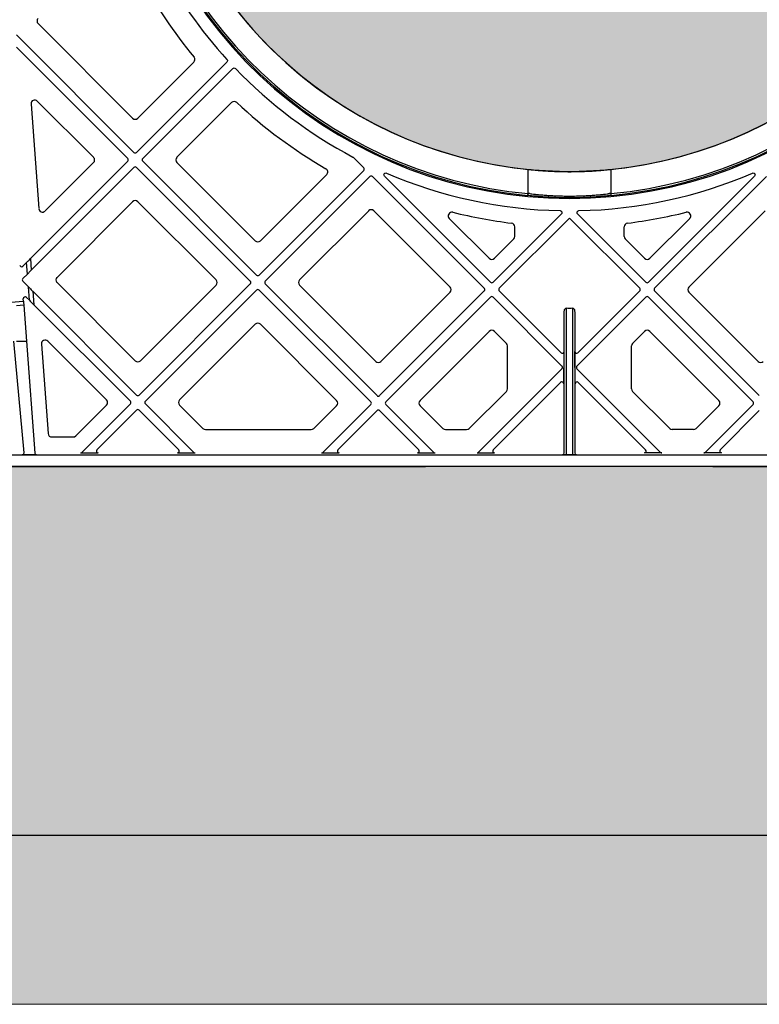
# Model space of a CAD drawing. Units: millimetres. Extents: x 42135 to 48778, y 6346 to 34175.
# Drawn here: x 43408 to 43609, y 19256 to 19523 of the extents above; entities that cross this region are included whole.
import ezdxf

# ---------------------------------------------------------------- set-up
doc = ezdxf.new("R2010")
doc.units = ezdxf.units.MM
doc.header["$LTSCALE"] = 10
doc.header["$MEASUREMENT"] = 0
for name, color, linetype in [('0.35', 2, 'Continuous'), ('0.50', 1, 'Continuous'), ('RootSpace 400', 1, 'Continuous')]:
    doc.layers.add(name, color=color, linetype=linetype)
doc.layers.add('HATCHING', color=7, linetype='Continuous', lineweight=5, true_color=0xbdbdbd)
doc.layers.add('HATCHING2', color=7, linetype='Continuous', lineweight=5, true_color=0x8a8a8a)

msp = doc.modelspace()

# ---------------------------------------------------------------- hatches: boundary and pattern name
at = {"layer": 'HATCHING'}
h = msp.add_hatch(dxfattribs=at)
h.set_pattern_fill('EARTH', color=256, scale=100, angle=45, style=0)
edge = h.paths.add_edge_path()
edge.add_arc((42752.65, 20011.17), 2949.99, 351.59726, 355.73716)
edge.add_line((45694.49, 19791.89), (45694.5, 19791.89))
edge.add_line((45694.5, 19791.89), (45701.05, 19791.89))
edge.add_spline(control_points=[(45701.05, 19791.89), (45701.1, 19791.89), (45701.22, 19791.89), (45701.37, 19791.89), (45701.48, 19791.89), (45701.54, 19791.89), (45701.55, 19791.89), (45701.55, 19791.89)], knot_values=[0.000083, 0.000083, 0.000083, 0.000083, 0.217842, 0.435696, 0.653291, 0.870308, 0.99883, 0.99883, 0.99883, 0.99883], degree=3, periodic=0)
edge.add_line((45701.55, 19791.89), (45701.64, 19791.89))
edge.add_line((45701.64, 19791.89), (45702.29, 19800.88))
edge.add_ellipse((42752.65, 20062.86), major_axis=(0, 2961.7), ratio=0.9998476, start_angle=264.92513, end_angle=264.94472)
edge.add_line((45702.38, 19801.89), (45637.42, 19801.89))
edge.add_line((45637.42, 19801.89), (45637.42, 19674.89))
edge.add_arc((45587.42, 19674.89), 50, 180, 360, ccw=False)
edge.add_line((45537.42, 19674.89), (45537.42, 19801.89))
edge.add_line((45537.42, 19801.89), (45534.66, 19801.89))
edge.add_line((45534.66, 19801.89), (45529.56, 19801.89))
edge.add_line((45529.56, 19801.89), (45412.05, 19801.89))
edge.add_ellipse((48361.78, 20062.86), major_axis=(0, 2961.7), ratio=0.9998476, start_angle=95.05528, end_angle=95.07487)
edge.add_line((45412.14, 19800.88), (45412.79, 19791.89))
edge.add_line((45412.79, 19791.89), (45412.88, 19791.89))
edge.add_spline(control_points=[(45412.88, 19791.89), (45412.89, 19791.89), (45412.9, 19791.89), (45412.99, 19791.89), (45413.12, 19791.89), (45413.26, 19791.89), (45413.35, 19791.89), (45413.38, 19791.89)], knot_values=[0, 0, 0, 0, 0.216371, 0.432728, 0.649372, 0.866578, 1, 1, 1, 1], degree=3, periodic=0)
edge.add_line((45413.38, 19791.89), (45419.92, 19791.89))
edge.add_arc((48361.78, 20011.17), 2950.01, 184.26282, 188.40274)
edge.add_line((45443.43, 19580.08), (45443.45, 19580.08))
edge.add_arc((45557.21, 19596.89), 115, 188.4027, 267.6073)
edge.add_spline(control_points=[(45552.41, 19481.99), (45552.41, 19481.99), (45552.44, 19481.98), (45552.57, 19481.97), (45552.66, 19481.96), (45552.9, 19481.95), (45553.05, 19481.94), (45553.39, 19481.93), (45553.6, 19481.92), (45554.04, 19481.9), (45554.28, 19481.89), (45554.81, 19481.88), (45555.09, 19481.87), (45555.66, 19481.86), (45555.97, 19481.85), (45556.59, 19481.85), (45556.9, 19481.85), (45557.53, 19481.85), (45557.84, 19481.85), (45558.46, 19481.85), (45558.76, 19481.86), (45559.34, 19481.87), (45559.62, 19481.88), (45560.14, 19481.89), (45560.38, 19481.9), (45560.83, 19481.92), (45561.03, 19481.93), (45561.38, 19481.94), (45561.53, 19481.95), (45561.77, 19481.96), (45561.86, 19481.97), (45561.98, 19481.98), (45562.01, 19481.99), (45562.01, 19481.99)], knot_values=[0, 0, 0, 0, 0.0625, 0.0625, 0.125, 0.125, 0.1875, 0.1875, 0.25, 0.25, 0.3125, 0.3125, 0.375, 0.375, 0.4375, 0.4375, 0.5, 0.5, 0.5625, 0.5625, 0.625, 0.625, 0.6875, 0.6875, 0.75, 0.75, 0.8125, 0.8125, 0.875, 0.875, 0.9375, 0.9375, 1, 1, 1, 1], degree=3, periodic=0)
edge.add_arc((45557.21, 19596.89), 115, 272.3927, 351.5973)
edge = h.paths.add_edge_path()
edge.add_arc((42252.65, 20011.17), 2949.99, 351.59726, 355.73716)
edge.add_line((45194.49, 19791.89), (45194.5, 19791.89))
edge.add_line((45194.5, 19791.89), (45201.05, 19791.89))
edge.add_spline(control_points=[(45201.05, 19791.89), (45201.1, 19791.89), (45201.22, 19791.89), (45201.37, 19791.89), (45201.48, 19791.89), (45201.54, 19791.89), (45201.55, 19791.89), (45201.55, 19791.89)], knot_values=[0.000048, 0.000048, 0.000048, 0.000048, 0.217842, 0.435696, 0.653291, 0.870308, 1, 1, 1, 1], degree=3, periodic=0)
edge.add_line((45201.55, 19791.89), (45201.64, 19791.89))
edge.add_line((45201.64, 19791.89), (45202.29, 19800.88))
edge.add_ellipse((42252.65, 20062.86), major_axis=(0, 2961.7), ratio=0.9998476, start_angle=264.92513, end_angle=264.94472)
edge.add_line((45202.38, 19801.89), (45084.77, 19801.89))
edge.add_line((45084.77, 19801.89), (45079.66, 19801.89))
edge.add_line((45079.66, 19801.89), (45034.66, 19801.89))
edge.add_line((45034.66, 19801.89), (45029.56, 19801.89))
edge.add_line((45029.56, 19801.89), (44912.05, 19801.89))
edge.add_ellipse((47861.78, 20062.86), major_axis=(0, 2961.7), ratio=0.9998476, start_angle=95.05528, end_angle=95.07487)
edge.add_line((44912.14, 19800.88), (44912.79, 19791.89))
edge.add_line((44912.79, 19791.89), (44912.88, 19791.89))
edge.add_spline(control_points=[(44912.88, 19791.89), (44912.89, 19791.89), (44912.9, 19791.89), (44912.99, 19791.89), (44913.12, 19791.89), (44913.26, 19791.89), (44913.35, 19791.89), (44913.38, 19791.89)], knot_values=[0.000861, 0.000861, 0.000861, 0.000861, 0.216371, 0.432728, 0.649372, 0.866578, 1, 1, 1, 1], degree=3, periodic=0)
edge.add_line((44913.38, 19791.89), (44919.92, 19791.89))
edge.add_arc((47861.78, 20011.17), 2950.01, 184.26282, 188.40274)
edge.add_line((44943.43, 19580.08), (44943.45, 19580.08))
edge.add_arc((45057.21, 19596.89), 115, 188.4027, 267.6073)
edge.add_spline(control_points=[(45052.41, 19481.99), (45052.41, 19481.99), (45052.44, 19481.98), (45052.57, 19481.97), (45052.66, 19481.96), (45052.9, 19481.95), (45053.05, 19481.94), (45053.39, 19481.93), (45053.6, 19481.92), (45054.04, 19481.9), (45054.28, 19481.89), (45054.81, 19481.88), (45055.09, 19481.87), (45055.66, 19481.86), (45055.97, 19481.85), (45056.59, 19481.85), (45056.9, 19481.85), (45057.53, 19481.85), (45057.84, 19481.85), (45058.46, 19481.85), (45058.76, 19481.86), (45059.34, 19481.87), (45059.62, 19481.88), (45060.14, 19481.89), (45060.38, 19481.9), (45060.83, 19481.92), (45061.03, 19481.93), (45061.38, 19481.94), (45061.53, 19481.95), (45061.77, 19481.96), (45061.86, 19481.97), (45061.98, 19481.98), (45062.01, 19481.98), (45062.01, 19481.99)], knot_values=[0, 0, 0, 0, 0.0625, 0.0625, 0.125, 0.125, 0.1875, 0.1875, 0.25, 0.25, 0.3125, 0.3125, 0.375, 0.375, 0.4375, 0.4375, 0.5, 0.5, 0.5625, 0.5625, 0.625, 0.625, 0.6875, 0.6875, 0.75, 0.75, 0.8125, 0.8125, 0.875, 0.875, 0.9375, 0.9375, 0.997533, 0.997533, 0.997533, 0.997533], degree=3, periodic=0)
edge.add_arc((45057.21, 19596.89), 115, 272.3927, 351.5973)
h.paths.add_polyline_path([(44810.53, 19401.89), (44810.53, 19801.89), (44807.16, 19801.89), (44807.16, 19804.39), (44807.16, 19832.44), (44807.16, 19833.57), (44807.16, 19835.27), (44807.16, 19840.54), (44797.42, 19864.89), (44797.42, 20084.89), (44807.42, 20109.89), (44807.42, 20124.89), (44319.96, 20124.89), (44319.95, 20124.87, -0.018121), (44617.57, 20113.17, -0.348317), (44663.2, 20071.01, -0.072507), (44663.2, 19678.76, -0.348317), (44617.57, 19636.6, -0.037779), (43997.28, 19636.6, -0.348317), (43951.65, 19678.76, -0.072507), (43951.65, 20071.01, -0.348317), (43997.28, 20113.17, -0.018883), (44307.42, 20124.89), (44266.41, 20124.89), (43807.42, 20124.89), (43807.42, 20109.89), (43817.42, 20084.89), (43817.42, 19864.89), (43807.42, 19839.89), (43807.42, 19876.89), (43792.16, 19876.89), (43792.19, 19873.89), (43802.16, 19873.89), (43806.56, 19873.89), (43807.16, 19874.39), (43807.16, 19873.89), (43807.16, 19871.39), (43807.16, 19866.03), (43807.16, 19864.03), (43807.16, 19861.45), (43807.16, 19835.27), (43807.16, 19833.57), (43807.16, 19832.44), (43807.16, 19804.39), (43807.16, 19801.89), (43803.9, 19801.89), (43803.9, 19401.89)])
edge = h.paths.add_edge_path()
edge.add_arc((40752.65, 20011.17), 2949.99, 351.59726, 355.73716)
edge.add_line((43694.49, 19791.89), (43694.5, 19791.89))
edge.add_line((43694.5, 19791.89), (43701.05, 19791.89))
edge.add_spline(control_points=[(43701.05, 19791.89), (43701.1, 19791.89), (43701.22, 19791.89), (43701.37, 19791.89), (43701.48, 19791.89), (43701.54, 19791.89), (43701.55, 19791.89), (43701.55, 19791.89)], knot_values=[0.000018, 0.000018, 0.000018, 0.000018, 0.217842, 0.435696, 0.653291, 0.870308, 1, 1, 1, 1], degree=3, periodic=0)
edge.add_line((43701.55, 19791.89), (43701.64, 19791.89))
edge.add_line((43701.64, 19791.89), (43702.29, 19800.88))
edge.add_ellipse((40752.65, 20062.86), major_axis=(0, 2961.7), ratio=0.9998476, start_angle=264.92513, end_angle=264.94472)
edge.add_line((43702.38, 19801.89), (43584.77, 19801.89))
edge.add_line((43584.77, 19801.89), (43579.66, 19801.89))
edge.add_line((43579.66, 19801.89), (43534.66, 19801.89))
edge.add_line((43534.66, 19801.89), (43529.56, 19801.89))
edge.add_line((43529.56, 19801.89), (43412.05, 19801.89))
edge.add_ellipse((46361.78, 20062.86), major_axis=(0, 2961.7), ratio=0.9998476, start_angle=95.05528, end_angle=95.07487)
edge.add_line((43412.14, 19800.88), (43412.79, 19791.89))
edge.add_line((43412.79, 19791.89), (43412.88, 19791.89))
edge.add_spline(control_points=[(43412.88, 19791.89), (43412.89, 19791.89), (43412.9, 19791.89), (43412.99, 19791.89), (43413.12, 19791.89), (43413.26, 19791.89), (43413.35, 19791.89), (43413.38, 19791.89)], knot_values=[0.000908, 0.000908, 0.000908, 0.000908, 0.216371, 0.432728, 0.649372, 0.866578, 1, 1, 1, 1], degree=3, periodic=0)
edge.add_line((43413.38, 19791.89), (43419.92, 19791.89))
edge.add_arc((46361.78, 20011.17), 2950.01, 184.26282, 188.40274)
edge.add_line((43443.43, 19580.08), (43443.45, 19580.08))
edge.add_arc((43557.21, 19596.89), 115, 188.4027, 267.6073)
edge.add_spline(control_points=[(43552.41, 19481.99), (43552.41, 19481.99), (43552.44, 19481.98), (43552.57, 19481.97), (43552.66, 19481.96), (43552.9, 19481.95), (43553.05, 19481.94), (43553.39, 19481.93), (43553.6, 19481.92), (43554.04, 19481.9), (43554.28, 19481.89), (43554.81, 19481.88), (43555.09, 19481.87), (43555.66, 19481.86), (43555.97, 19481.85), (43556.59, 19481.85), (43556.9, 19481.85), (43557.53, 19481.85), (43557.84, 19481.85), (43558.46, 19481.85), (43558.76, 19481.86), (43559.34, 19481.87), (43559.62, 19481.88), (43560.14, 19481.89), (43560.38, 19481.9), (43560.83, 19481.92), (43561.03, 19481.93), (43561.38, 19481.94), (43561.53, 19481.95), (43561.77, 19481.96), (43561.86, 19481.97), (43561.98, 19481.98), (43562.01, 19481.98), (43562.01, 19481.99)], knot_values=[0, 0, 0, 0, 0.0625, 0.0625, 0.125, 0.125, 0.1875, 0.1875, 0.25, 0.25, 0.3125, 0.3125, 0.375, 0.375, 0.4375, 0.4375, 0.5, 0.5, 0.5625, 0.5625, 0.625, 0.625, 0.6875, 0.6875, 0.75, 0.75, 0.8125, 0.8125, 0.875, 0.875, 0.9375, 0.9375, 0.998272, 0.998272, 0.998272, 0.998272], degree=3, periodic=0)
edge.add_arc((43557.21, 19596.89), 115, 272.3927, 351.5973)
edge = h.paths.add_edge_path()
edge.add_arc((43057.21, 19596.89), 115, 272.3927, 351.5973)
edge.add_arc((40252.65, 20011.17), 2949.99, 351.59726, 355.73716)
edge.add_line((43194.49, 19791.89), (43194.5, 19791.89))
edge.add_line((43194.5, 19791.89), (43201.05, 19791.89))
edge.add_spline(control_points=[(43201.05, 19791.89), (43201.1, 19791.89), (43201.22, 19791.89), (43201.37, 19791.89), (43201.48, 19791.89), (43201.54, 19791.89), (43201.55, 19791.89), (43201.55, 19791.89)], knot_values=[0.000082, 0.000082, 0.000082, 0.000082, 0.217842, 0.435696, 0.653291, 0.870308, 1, 1, 1, 1], degree=3, periodic=0)
edge.add_line((43201.55, 19791.89), (43201.64, 19791.89))
edge.add_line((43201.64, 19791.89), (43202.29, 19800.88))
edge.add_ellipse((40252.65, 20062.86), major_axis=(0, 2961.7), ratio=0.9998476, start_angle=264.92513, end_angle=264.94472)
edge.add_line((43202.38, 19801.89), (43084.77, 19801.89))
edge.add_line((43084.77, 19801.89), (43079.66, 19801.89))
edge.add_line((43079.66, 19801.89), (43077.42, 19801.89))
edge.add_line((43077.42, 19801.89), (43077.42, 19674.89))
edge.add_arc((43027.42, 19674.89), 50, 180, 360, ccw=False)
edge.add_line((42977.42, 19674.89), (42977.42, 19801.89))
edge.add_line((42977.42, 19801.89), (42912.05, 19801.89))
edge.add_ellipse((45861.78, 20062.86), major_axis=(0, 2961.7), ratio=0.9998476, start_angle=95.05528, end_angle=95.07487)
edge.add_line((42912.14, 19800.88), (42912.79, 19791.89))
edge.add_line((42912.79, 19791.89), (42912.88, 19791.89))
edge.add_spline(control_points=[(42912.88, 19791.89), (42912.89, 19791.89), (42912.9, 19791.89), (42912.99, 19791.89), (42913.12, 19791.89), (42913.26, 19791.89), (42913.35, 19791.89), (42913.38, 19791.89)], knot_values=[0, 0, 0, 0, 0.216371, 0.432728, 0.649372, 0.866578, 0.999999, 0.999999, 0.999999, 0.999999], degree=3, periodic=0)
edge.add_line((42913.38, 19791.89), (42919.92, 19791.89))
edge.add_arc((45861.78, 20011.17), 2950.01, 184.26282, 188.40274)
edge.add_line((42943.43, 19580.08), (42943.45, 19580.08))
edge.add_arc((43057.21, 19596.89), 115, 188.4027, 267.6073)
edge.add_spline(control_points=[(43052.41, 19481.99), (43052.41, 19481.99), (43052.41, 19481.99), (43052.41, 19481.99)], knot_values=[0, 0, 0, 0, 0.00122, 0.00122, 0.00122, 0.00122], degree=3, periodic=0)
h.paths.add_polyline_path([(44687.42, 19901.89, -1), (44787.42, 19901.89, -1)], flags=16)
h.paths.add_polyline_path([(43827.42, 19901.89, -1), (43927.42, 19901.89, -1)], flags=16)
at = {"layer": 'HATCHING2', "lineweight": 5}
h = msp.add_hatch(dxfattribs=at)
h.set_pattern_fill('EARTH', color=256, scale=150, angle=45, style=0)
h.paths.add_polyline_path([(45887.85, 19256.14), (46336.97, 19874.89), (46111.97, 19874.89), (46086.97, 19624.89), (45886.97, 19624.89), (45886.97, 19401.89), (45861.97, 19301.89), (42752.46, 19301.89), (42727.46, 19401.89), (42727.46, 19624.89), (42527.46, 19624.89), (42502.46, 19874.89), (42280.46, 19874.89), (42729.8, 19256.14)])
h = msp.add_hatch(dxfattribs=at)
h.set_pattern_fill('GRAVEL', color=256, scale=50, style=0)
h.set_pattern_definition([(228.0128, (36, 50), (-399.9999116, -450.00006708), [6.7268, -665.9544]), (184.9697, (31.5, 45), (600.00005258, 49.99956535), [11.5434, -1142.79625]), (132.5104, (20, 44), (499.99953592, -550.0004337), [8.1394, -805.8016]), (267.2737, (0.5, 31.5), (49.99980089, 1000.00001475), [10.5119, -1040.6779]), (292.8337, (0, 21), (-250.00049527, 599.99982059), [10.30775, -1020.46865]), (357.2737, (4, 11.5), (-1000.00001475, 49.99980089), [10.5119, -1040.6779]), (37.6942, (14.5, 11), (-650.00036728, -499.99952026), [13.90145, -1376.24245]), (72.2553, (25.5, 19.5), (350.000538135, 1099.99981156), [13.1244, -1299.31605]), (121.4296, (29.5, 32), (-400.00041171, 649.99975182), [10.5475, -1044.20365]), (175.2364, (24, 41), (550.0000473, -49.99957663), [12.0416, -590.03815]), (222.3974, (12, 42), (-600.000367554, -549.9996041), [15.5724, -1541.66875]), (138.8141, (50, 31), (-350.00014734, 299.99986567), [5.31505, -526.1922]), (171.4692, (46, 34.5), (649.99991424, -100.0003955), [10.11185, -1001.07555]), (225, (36, 36), (-1e-14, -50.000015), [7.07105, -63.6396]), (203.1986, (32.5, 42), (249.9999865, 100.0000663), [3.8079, -376.98075]), (291.8014, (29, 40.5), (-49.9999955, 150.0000137), [5.38515, -263.8731]), (30.9638, (31, 35.5), (149.9999011, 100.0001242), [8.74645, -282.80115]), (161.5651, (38.5, 40), (100.0000217, -49.99992), [6.32455, -151.78935]), (16.3895, (0, 40.5), (500.00010992, 149.99963549), [8.86, -877.14225]), (70.3462, (8.5, 43), (-199.99976237, -550.00010678), [7.43305, -735.8704]), (293.1986, (38.5, 50), (-100.0000663, 249.9999865), [7.61575, -373.1729]), (343.6105, (41.5, 43), (-500.00010992, 149.99963549), [8.86, -877.14225]), (339.444, (0, 9.5), (-250.0000922, 99.9997998), [8.544, -418.6562]), (294.7751, (8, 6.5), (-249.99960946, 550.0001711), [7.1589, -708.73215]), (66.8014, (39, 0), (100.0000663, 249.9999865), [7.61575, -373.1729]), (17.354, (42, 7), (-650.00010095, -199.99972511), [8.38155, -829.7712]), (69.444, (14.5, 0), (-99.9997998, -250.0000922), [4.272, -422.9282]), (101.3099, (36, 0), (-49.9998816, 200.0000376), [2.5495, -252.40145]), (165.9638, (35.5, 2.5), (150.0000273, -49.999903), [10.30775, -195.8475]), (186.009, (25.5, 5), (499.99998755, 49.99996587), [9.5525, -945.69615]), (303.6901, (31, 31), (-50.0000667, 99.999978), [7.2111, -173.06645]), (353.1572, (35, 25), (849.99996827, -100.0003999), [12.5897, -1246.37815]), (60.9454, (47.5, 23.5), (-200.00000136, -350.00001923), [5.1478, -509.6337]), (90, (50, 28), (-50, 50), [3, -47]), (120.2564, (24.5, 6.5), (199.99974434, -350.0001228), [6.9462, -687.676]), (48.0128, (21, 12.5), (399.9999116, 450.00006708), [13.4536, -659.2276]), (0, (30, 22.5), (50, 50), [13, -37]), (325.3048, (43, 22.5), (-499.99971295, 350.00043048), [7.9057, -782.6637]), (254.0546, (49.5, 18), (-49.9999945, -200.0000063), [7.2801, -356.7254]), (207.646, (47.5, 11), (-949.99979036, -500.00038566), [11.85325, -1173.4737]), (175.4261, (37, 5.5), (-650.000027916, 49.99974006), [12.53995, -1241.4537])])
h.paths.add_polyline_path([(45861.97, 19301.89), (45861.97, 19401.89), (45857.41, 19401.89), (45847.16, 19401.89), (45842.77, 19401.89), (45842.67, 19401.89), (45833.86, 19401.89), (45829.87, 19401.89), (45825.6, 19401.89), (45824.14, 19401.89), (45813.18, 19401.89), (45810.32, 19401.89), (45804.66, 19401.89), (45803.9, 19401.89), (45801.56, 19401.89), (45784.51, 19401.89), (45783.32, 19401.89), (45780.76, 19401.89), (45778.86, 19401.89), (45764.71, 19401.89), (45739.96, 19401.89), (45710.31, 19401.89), (45596.11, 19401.89), (45518.21, 19401.89), (45401.21, 19401.89), (45374.46, 19401.89), (45349.71, 19401.89), (45340.51, 19401.89), (45333.07, 19401.89), (45329.07, 19401.89), (45327.99, 19401.89), (45319.11, 19401.89), (45318.03, 19401.89), (45317.5, 19401.89), (45315.73, 19401.89), (45312.87, 19401.89), (45310.53, 19401.89), (45303.9, 19401.89), (45301.56, 19401.89), (45284.51, 19401.89), (45283.32, 19401.89), (45280.76, 19401.89), (45278.86, 19401.89), (45264.71, 19401.89), (45239.96, 19401.89), (45210.31, 19401.89), (45096.11, 19401.89), (45018.21, 19401.89), (44901.21, 19401.89), (44874.46, 19401.89), (44849.71, 19401.89), (43803.9, 19401.89), (43801.56, 19401.89), (43784.51, 19401.89), (43783.32, 19401.89), (43780.76, 19401.89), (43778.86, 19401.89), (43764.71, 19401.89), (43739.96, 19401.89), (43710.31, 19401.89), (43596.11, 19401.89), (43518.21, 19401.89), (43401.21, 19401.89), (43374.46, 19401.89), (43349.71, 19401.89), (43340.51, 19401.89), (43333.07, 19401.89), (43329.07, 19401.89), (43327.99, 19401.89), (43319.11, 19401.89), (43318.03, 19401.89), (43317.5, 19401.89), (43315.73, 19401.89), (43312.87, 19401.89), (43310.53, 19401.89), (43303.9, 19401.89), (43301.56, 19401.89), (43284.51, 19401.89), (43283.32, 19401.89), (43280.76, 19401.89), (43278.86, 19401.89), (43264.71, 19401.89), (43239.96, 19401.89), (43210.31, 19401.89), (43096.11, 19401.89), (43018.21, 19401.89), (42901.21, 19401.89), (42874.46, 19401.89), (42849.71, 19401.89), (42840.51, 19401.89), (42833.07, 19401.89), (42829.07, 19401.89), (42827.99, 19401.89), (42819.11, 19401.89), (42818.03, 19401.89), (42817.5, 19401.89), (42815.73, 19401.89), (42812.87, 19401.89), (42810.53, 19401.89), (42809.16, 19401.89), (42803.51, 19401.89), (42800.65, 19401.89), (42789.69, 19401.89), (42788.23, 19401.89), (42783.96, 19401.89), (42779.96, 19401.89), (42771.15, 19401.89), (42771.06, 19401.89), (42766.66, 19401.89), (42756.41, 19401.89), (42752.46, 19401.89), (42752.46, 19301.89)])

# ---------------------------------------------------------------- linework, layer by layer
at = {"layer": '0.35'}
msp.add_line((45861.97, 19401.89), (42752.46, 19401.89), dxfattribs=at)
at = {"layer": '0.50'}
msp.add_line((45861.97, 19301.89), (42752.46, 19301.89), dxfattribs=at)
at = {"layer": 'HATCHING'}
msp.add_line((42729.8, 19256.14), (45887.85, 19256.14), dxfattribs=at)
at = {"layer": 'RootSpace 400', "linetype": 'Continuous', "lineweight": 25}
for p, q in [((43413.14, 19521.92), (43438.77, 19496.29)), ((43439.13, 19487), (43407.27, 19518.86)), ((43407.27, 19515.5), (43437.45, 19485.33)), ((43439.83, 19487), (43464.33, 19511.5)), ((43440.19, 19496.29), (43455.38, 19511.48)), ((43465.93, 19509.75), (43441.51, 19485.33)), ((43428.17, 19485.68), (43412.93, 19500.92)), ((43465.61, 19500.5), (43450.79, 19485.68)), ((43411.23, 19500.13), (43413.33, 19471.77)), ((43411.05, 19458.22), (43437.45, 19484.62)), ((43472.36, 19453.77), (43441.51, 19484.62)), ((43498.63, 19485.67), (43501.44, 19482.85)), ((43439.13, 19482.94), (43411.28, 19455.1)), ((43415.04, 19471.14), (43428.17, 19484.27)), ((43439.83, 19482.94), (43470.68, 19452.09)), ((43450.79, 19484.27), (43472.01, 19463.05)), ((43473.07, 19453.77), (43501.44, 19482.14)), ((43545.99, 19475.86), (43545.99, 19482.42)), ((43568.44, 19482.42), (43568.44, 19475.86)), ((43473.42, 19463.05), (43491.39, 19481.02)), ((43503.12, 19480.47), (43474.75, 19452.09)), ((43503.83, 19480.47), (43534.12, 19450.18)), ((43535.8, 19451.85), (43507.06, 19480.59)), ((43578.63, 19451.85), (43607.37, 19480.59)), ((43610.6, 19480.47), (43580.31, 19450.18)), ((43546.48, 19475.86), (43545.99, 19475.86)), ((43568.44, 19475.86), (43567.95, 19475.86)), ((43438.77, 19473.66), (43418.27, 19453.15)), ((43461.4, 19452.45), (43440.19, 19473.66)), ((43502.77, 19471.18), (43484.03, 19452.45)), ((43524.84, 19450.53), (43504.18, 19471.18)), ((43589.59, 19450.53), (43610.25, 19471.18)), ((43524.63, 19469.12), (43535.44, 19458.31)), ((43536.5, 19451.85), (43555.02, 19470.37)), ((43557.21, 19469.21), (43538.18, 19450.18)), ((43576.25, 19450.18), (43557.21, 19469.21)), ((43559.4, 19470.37), (43577.93, 19451.85)), ((43589.8, 19469.12), (43578.99, 19458.31)), ((43542.4, 19464.26), (43542.4, 19466.85)), ((43572.03, 19464.26), (43572.03, 19466.85)), ((43536.86, 19458.31), (43542.1, 19463.56)), ((43577.57, 19458.31), (43572.32, 19463.56)), ((43411.05, 19458.22), (43411.28, 19455.1)), ((43410.01, 19457.19), (43409, 19456.18)), ((43410.24, 19454.04), (43410.01, 19457.19)), ((43409, 19452.8), (43410.24, 19454.04)), ((43409, 19452.09), (43410.5, 19450.59)), ((43410.77, 19446.94), (43410.5, 19450.59)), ((43418.27, 19451.74), (43439.48, 19430.53)), ((43440.54, 19421.24), (43470.68, 19451.39)), ((43440.89, 19430.53), (43461.4, 19451.03)), ((43472.36, 19449.71), (43442.22, 19419.57)), ((43473.07, 19449.71), (43503.36, 19419.42)), ((43505.04, 19421.09), (43474.75, 19451.39)), ((43484.03, 19451.03), (43504.68, 19430.38)), ((43409.18, 19446.71), (43409.13, 19447.33)), ((43410.77, 19446.94), (43409.99, 19447.72)), ((43411.71, 19449.37), (43411.98, 19445.74)), ((43439.83, 19421.24), (43411.71, 19449.37)), ((43505.74, 19421.09), (43534.12, 19449.47)), ((43506.1, 19430.38), (43524.84, 19449.12)), ((43535.8, 19447.79), (43507.42, 19419.42)), ((43536.5, 19447.79), (43555.18, 19429.11)), ((43554.93, 19432.72), (43538.18, 19449.47)), ((43577.93, 19447.79), (43559.24, 19429.11)), ((43559.5, 19432.72), (43576.25, 19449.47)), ((43607.01, 19419.42), (43578.63, 19447.79)), ((43580.31, 19449.47), (43608.68, 19421.09)), ((43608.33, 19430.38), (43589.59, 19449.12)), ((43405.75, 19446.46), (43409.18, 19446.71)), ((43409.26, 19445.6), (43407.27, 19445.45)), ((43409.26, 19445.6), (43409.98, 19435.89)), ((43411.98, 19445.74), (43438.16, 19419.57)), ((43472.01, 19440.43), (43451.5, 19419.92)), ((43494.08, 19419.77), (43473.42, 19440.43)), ((43535.44, 19438.51), (43516.7, 19419.77)), ((43540.1, 19435.26), (43536.86, 19438.51)), ((43574.32, 19435.26), (43577.57, 19438.51)), ((43578.99, 19438.51), (43597.72, 19419.77)), ((43409.32, 19405.58), (43406.54, 19435.88)), ((43407.27, 19435.89), (43409.98, 19435.89)), ((43409.98, 19435.89), (43412.24, 19405.51)), ((43414.06, 19435.08), (43415.86, 19410.81)), ((43431.7, 19419.92), (43415.76, 19435.86)), ((43540.4, 19422.96), (43540.4, 19434.55)), ((43574.03, 19422.96), (43574.03, 19434.55)), ((43555.67, 19424.33), (43555.78, 19433.07)), ((43558.76, 19424.33), (43558.65, 19433.07)), ((43532.5, 19405.72), (43555.18, 19428.4)), ((43581.93, 19405.72), (43559.24, 19428.4)), ((43554.82, 19424.68), (43536.56, 19406.43)), ((43559.61, 19424.68), (43577.87, 19406.43)), ((43530.03, 19412.18), (43540.1, 19422.25)), ((43584.4, 19412.18), (43574.32, 19422.25)), ((43423.38, 19410.18), (43431.7, 19418.5)), ((43425.02, 19405.72), (43438.16, 19418.86)), ((43455.36, 19405.72), (43442.22, 19418.86)), ((43451.5, 19418.5), (43457.83, 19412.18)), ((43487.9, 19412.18), (43494.08, 19418.36)), ((43490.37, 19405.72), (43503.36, 19418.71)), ((43520.41, 19405.72), (43507.42, 19418.71)), ((43516.7, 19418.36), (43522.88, 19412.18)), ((43597.72, 19418.36), (43591.55, 19412.18)), ((43594.02, 19405.72), (43607.01, 19418.71)), ((43439.83, 19417.18), (43429.08, 19406.43)), ((43440.54, 19417.18), (43451.3, 19406.43)), ((43505.04, 19417.03), (43494.43, 19406.43)), ((43505.74, 19417.03), (43516.35, 19406.43)), ((43608.68, 19417.03), (43598.08, 19406.43)), ((43416.86, 19409.89), (43422.67, 19409.89)), ((43458.53, 19411.89), (43487.19, 19411.89)), ((43523.59, 19411.89), (43529.32, 19411.89)), ((43590.84, 19411.89), (43585.1, 19411.89)), ((43739.96, 19405), (43374.46, 19405)), ((43412.74, 19405.04), (43408.83, 19405.04)), ((43424.67, 19405.57), (43429.43, 19405.57)), ((43450.94, 19405.57), (43455.71, 19405.57)), ((43490.02, 19405.57), (43494.78, 19405.57)), ((43516, 19405.57), (43520.76, 19405.57)), ((43532.15, 19405.57), (43536.91, 19405.57)), ((43556.31, 19405.18), (43556.31, 19405.03)), ((43558.12, 19405.03), (43556.31, 19405.03)), ((43558.12, 19405.18), (43558.12, 19405.03)), ((43582.28, 19405.57), (43577.51, 19405.57)), ((43598.43, 19405.57), (43593.66, 19405.57)), ((43401.21, 19401.89), (43518.21, 19401.89)), ((43596.11, 19401.89), (43518.21, 19401.89)), ((43596.11, 19401.89), (43710.31, 19401.89))]:
    msp.add_line(p, q, dxfattribs=at)
at = {"layer": 'RootSpace 400', "linetype": 'Continuous', "lineweight": 25, "flags": 128}
for points in [[(43545.94, 19475.37), (43545.94, 19475.38), (43545.95, 19475.41), (43545.95, 19475.45), (43545.96, 19475.51), (43545.96, 19475.59), (43545.97, 19475.67), (43545.98, 19475.77), (43545.99, 19475.86)], [(43568.44, 19475.86), (43568.45, 19475.77), (43568.46, 19475.67), (43568.46, 19475.59), (43568.47, 19475.51), (43568.48, 19475.45), (43568.48, 19475.41), (43568.48, 19475.38), (43568.48, 19475.37)], [(43409.18, 19446.71), (43409.19, 19446.61), (43409.2, 19446.51), (43409.2, 19446.42), (43409.21, 19446.34)], [(43409.21, 19446.34), (43409.22, 19446.19), (43409.23, 19446.01), (43409.25, 19445.81), (43409.26, 19445.6)], [(43556.31, 19444.76), (43556.31, 19444.05), (43556.31, 19441.22), (43556.31, 19429.91), (43556.31, 19417.47), (43556.31, 19405.18)], [(43558.12, 19405.18), (43558.12, 19405.74), (43558.12, 19408.57), (43558.12, 19419.88), (43558.12, 19432.32), (43558.12, 19435.8), (43558.12, 19444.76)], [(43555.81, 19405.55), (43555.81, 19419.53), (43555.81, 19430.33), (43555.81, 19441.13), (43555.81, 19443.84)], [(43558.62, 19443.84), (43558.62, 19443.13), (43558.62, 19440.3), (43558.62, 19428.99), (43558.62, 19405.55)]]:
    msp.add_lwpolyline(points, dxfattribs=at)
at = {"layer": 'RootSpace 400', "linetype": 'Continuous', "lineweight": 25}
for centre, radius, start, end in [((43557.21, 19596.89), 122.35, 188.4027, 351.5973), ((43557.21, 19596.89), 122.04, 188.4027, 264.701), ((43557.21, 19596.89), 121.54, 188.4027, 264.701), ((43557.21, 19596.89), 115.02, 188.4027, 264.3994), ((43557.21, 19596.89), 115, 188.4027, 267.6073), ((43557.21, 19596.89), 115, 272.3927, 351.5973), ((43557.21, 19596.89), 115.02, 275.6006, 351.5973), ((43557.21, 19596.89), 121.54, 275.299, 351.5973), ((43557.21, 19596.89), 122.04, 275.299, 351.5973), ((43557.21, 19596.89), 125.69, 207.8447, 222.3656), ((43557.21, 19596.89), 132, 208.2932, 219.5577), ((43413.85, 19522.63), 1, 135, 225), ((43454.67, 19512.19), 1, 315, 39.5577), ((43557.21, 19596.89), 125.69, 223.8973, 242.1553), ((43412.22, 19500.21), 1, 45, 184.25), ((43466.32, 19499.79), 1, 46.8897, 135), ((43557.21, 19596.89), 132, 226.8897, 239.9834), ((43439.48, 19496.99), 1, 225, 315), ((43427.46, 19484.97), 1, 315, 45), ((43451.5, 19484.97), 1, 135, 225), ((43490.68, 19481.73), 1, 315, 59.9834), ((43557.21, 19596.89), 125.69, 246.753, 268.8448), ((43557.21, 19596.89), 125.69, 271.1552, 293.247), ((43439.48, 19472.95), 1, 45, 135), ((43414.33, 19471.84), 1, 184.25, 315), ((43503.47, 19470.48), 1, 45, 135), ((43525.34, 19469.82), 1, 75.9176, 225), ((43557.21, 19596.89), 130, 255.9176, 263.0653), ((43557.21, 19596.89), 130, 276.9347, 284.0824), ((43589.09, 19469.82), 1, 315, 104.0824), ((43541.4, 19466.85), 1, 0, 83.0653), ((43573.03, 19466.85), 1, 96.9347, 180), ((43472.71, 19463.76), 1, 225, 315), ((43541.4, 19464.26), 1, 315, 0), ((43573.03, 19464.26), 1, 180, 225), ((43536.15, 19459.02), 1, 225, 315), ((43578.28, 19459.02), 1, 225, 315), ((43418.97, 19452.45), 1, 135, 225), ((43460.69, 19451.74), 1, 315, 45), ((43484.74, 19451.74), 1, 135, 225), ((43524.13, 19449.82), 1, 315, 45), ((43590.3, 19449.82), 1, 135, 225), ((43472.71, 19439.72), 1, 45, 135), ((43536.15, 19437.8), 1, 45, 135), ((43578.28, 19437.8), 1, 45, 135), ((43415.05, 19435.15), 1, 45, 184.25), ((43539.4, 19434.55), 1, 0, 45), ((43575.03, 19434.55), 1, 135, 180), ((43440.19, 19431.23), 1, 225, 315), ((43505.39, 19431.08), 1, 225, 315), ((43609.04, 19431.08), 1, 225, 315), ((43539.4, 19422.96), 1, 315, 0), ((43575.03, 19422.96), 1, 180, 225), ((43431, 19419.21), 1, 315, 45), ((43452.21, 19419.21), 1, 135, 225), ((43493.37, 19419.06), 1, 315, 45), ((43517.41, 19419.06), 1, 135, 225), ((43597.02, 19419.06), 1, 315, 45), ((43416.86, 19410.89), 1, 184.25, 270), ((43422.67, 19410.89), 1, 270, 315), ((43458.53, 19412.89), 1, 225, 270), ((43487.19, 19412.89), 1, 270, 315), ((43523.59, 19412.89), 1, 225, 270), ((43529.32, 19412.89), 1, 270, 315), ((43585.1, 19412.89), 1, 225, 270), ((43590.84, 19412.89), 1, 270, 315), ((43555.31, 19405.56), 0.5, 270.012, 359.2763), ((43559.12, 19405.56), 0.5, 180.7237, 269.988)]:
    msp.add_arc(centre, radius, start, end, dxfattribs=at)
for centre, major_axis, ratio, start_param, end_param in [((43439.48, 19487.36), (0, 0.5), 0.999695, 2.356347, 3.926839), ((43437.1, 19484.97), (0.5, 0), 0.999695, 5.497939, 7.068431), ((43441.86, 19484.97), (-0.5, 0), 0.999695, 5.497939, 7.068431), ((43439.48, 19482.59), (0, -0.5), 0.999695, 2.356347, 3.926839), ((43501.09, 19482.5), (0.5, 0), 0.999695, 5.497939, 7.068431), ((43503.47, 19480.11), (0, -0.5), 0.999695, 2.356347, 3.926839), ((43411.05, 19458.24), (0.933, 0.933), 0.013225, 3.859929, 4.700997), ((43408.65, 19456.53), (0.174, 0.469), 0.999124, 2.000916, 4.282269), ((43410.01, 19457.17), (0.467, 0.467), 0.013225, 0.718336, 1.559405), ((43411.28, 19455.07), (0.933, 0.933), 0.013225, 1.559405, 2.400473), ((43409.35, 19452.45), (-0.5, 0), 0.999695, 5.497939, 7.068431), ((43410.24, 19454.05), (0.467, 0.467), 0.013225, 4.700997, 5.542066), ((43472.71, 19454.12), (0, 0.5), 0.999695, 2.356347, 3.926839), ((43410.5, 19450.58), (-0.542, 0.542), 0.011388, 3.884548, 4.725616), ((43411.71, 19449.39), (-1.08, 1.08), 0.011388, 0.742955, 1.584024), ((43470.33, 19451.74), (0.5, 0), 0.999695, 5.497939, 7.068431), ((43472.71, 19449.35), (0, -0.5), 0.999695, 2.356347, 3.926839), ((43475.1, 19451.74), (-0.5, 0), 0.999695, 5.497939, 7.068431), ((43533.76, 19449.82), (0.5, 0), 0.999695, 5.497939, 7.068431), ((43536.15, 19452.21), (0, 0.5), 0.999695, 2.356347, 3.926839), ((43538.53, 19449.82), (-0.5, 0), 0.999695, 5.497939, 7.068431), ((43575.89, 19449.82), (0.5, 0), 0.999695, 5.497939, 7.068431), ((43578.28, 19452.21), (0, 0.5), 0.999695, 2.356347, 3.926839), ((43580.66, 19449.82), (-0.5, 0), 0.999695, 5.497939, 7.068431), ((43409.63, 19447.37), (-0.037, 0.499), 0.999643, 5.423787, 7.853982), ((43536.15, 19447.44), (0, -0.5), 0.999695, 2.356347, 3.926839), ((43578.28, 19447.44), (0, -0.5), 0.999695, 2.356347, 3.926839), ((43410.77, 19446.95), (-0.542, 0.542), 0.011388, 1.584024, 2.425092), ((43411.98, 19445.72), (-1.08, 1.08), 0.011388, 4.725616, 5.566685), ((43555.28, 19433.08), (-0.155, 0.476), 0.999261, 2.042214, 4.38554), ((43559.15, 19433.08), (0.155, 0.476), 0.999261, 1.897645, 4.240972), ((43554.83, 19428.76), (-0.5, 0), 0.999695, 2.356347, 3.926839), ((43559.6, 19428.76), (-0.5, 0), 0.999695, 5.497939, 7.068431), ((43555.17, 19424.33), (-0.162, -0.474), 0.999216, 1.887779, 4.255776), ((43559.26, 19424.33), (0.162, -0.474), 0.999216, 2.027409, 4.395406), ((43440.19, 19421.6), (0, 0.5), 0.999695, 2.356347, 3.926839), ((43505.39, 19421.45), (0, 0.5), 0.999695, 2.356347, 3.926839), ((43437.8, 19419.21), (0.5, 0), 0.999695, 5.497939, 7.068431), ((43442.57, 19419.21), (-0.5, 0), 0.999695, 5.497939, 7.068431), ((43503.01, 19419.06), (0.5, 0), 0.999695, 5.497939, 7.068431), ((43507.77, 19419.06), (-0.5, 0), 0.999695, 5.497939, 7.068431), ((43606.65, 19419.06), (0.5, 0), 0.999695, 5.497939, 7.068431), ((43440.19, 19416.83), (0, -0.5), 0.999695, 2.356347, 3.926839), ((43505.39, 19416.68), (0, -0.5), 0.999695, 2.356347, 3.926839), ((43408.82, 19405.54), (-0.209, 0.467), 0.974235, 2.730595, 4.37524), ((43412.74, 19405.54), (-0.019, 0.509), 0.982347, 1.60789, 3.104521), ((43424.67, 19406.07), (0.191, -0.462), 0.999822, 5.890549, 6.675821), ((43429.43, 19406.07), (-0.462, -0.192), 0.998961, 5.105456, 7.460915), ((43450.94, 19406.07), (-0.462, 0.192), 0.998961, 1.963863, 4.319322), ((43455.71, 19406.07), (0.191, 0.462), 0.999822, 2.748957, 3.534229), ((43490.02, 19406.07), (0.191, -0.462), 0.999822, 5.890549, 6.675821), ((43494.78, 19406.07), (-0.462, -0.192), 0.998961, 5.105456, 7.460915), ((43516, 19406.07), (-0.462, 0.192), 0.998961, 1.963863, 4.319322), ((43520.76, 19406.07), (0.191, 0.462), 0.999822, 2.748957, 3.534229), ((43532.15, 19406.07), (-0.191, 0.462), 0.999822, 2.748957, 3.534229), ((43536.91, 19406.07), (0.462, 0.192), 0.998961, 1.963863, 4.319322), ((43577.51, 19406.07), (-0.462, 0.192), 0.998961, 1.963863, 4.319322), ((43582.28, 19406.07), (0.191, 0.462), 0.999822, 2.748957, 3.534229), ((43593.66, 19406.07), (-0.191, 0.462), 0.999822, 2.748957, 3.534229), ((43598.43, 19406.07), (0.462, 0.192), 0.998961, 1.963863, 4.319322)]:
    msp.add_ellipse(centre, major_axis=major_axis, ratio=ratio, start_param=start_param, end_param=end_param, dxfattribs=at)
for points, knots in [([(43464.35, 19512.19), (43464.44, 19512.1), (43464.48, 19511.97), (43464.48, 19511.72), (43464.42, 19511.59), (43464.33, 19511.5)], [0, 0, 0, 0, 0.5, 0.5, 1, 1, 1, 1]), ([(43465.93, 19509.75), (43466.03, 19509.84), (43466.16, 19509.9), (43466.42, 19509.89), (43466.55, 19509.84), (43466.65, 19509.74)], [0, 0, 0, 0, 0.5, 0.5, 1, 1, 1, 1]), ([(43545.99, 19482.42), (43546.1, 19482.41), (43546.21, 19482.4), (43546.39, 19482.38), (43546.45, 19482.37), (43546.48, 19482.37)], [0, 0, 0, 0, 0.5, 0.5, 1, 1, 1, 1]), ([(43546.48, 19482.37), (43546.54, 19482.36), (43546.62, 19482.35), (43546.81, 19482.33), (43546.92, 19482.32), (43547.27, 19482.28), (43547.55, 19482.25), (43548.04, 19482.2), (43548.21, 19482.18), (43548.58, 19482.15), (43548.78, 19482.14), (43549.4, 19482.08), (43549.84, 19482.05), (43550.56, 19482), (43550.81, 19481.99), (43551.33, 19481.96), (43551.6, 19481.94), (43552.41, 19481.9), (43552.97, 19481.88), (43553.84, 19481.85), (43554.14, 19481.84), (43554.74, 19481.82), (43555.05, 19481.81), (43555.97, 19481.8), (43556.58, 19481.79), (43557.83, 19481.79), (43558.46, 19481.8), (43559.69, 19481.82), (43560.28, 19481.83), (43561.16, 19481.87), (43561.44, 19481.88), (43562.01, 19481.9), (43562.29, 19481.91), (43563.1, 19481.96), (43563.62, 19481.99), (43564.34, 19482.03), (43564.57, 19482.05), (43565.02, 19482.08), (43565.23, 19482.1), (43565.85, 19482.15), (43566.22, 19482.18), (43566.87, 19482.25), (43567.16, 19482.28), (43567.63, 19482.33), (43567.82, 19482.35), (43567.95, 19482.37)], [0, 0, 0, 0, 0.03125, 0.03125, 0.0625, 0.0625, 0.125, 0.125, 0.15625, 0.15625, 0.1875, 0.1875, 0.25, 0.25, 0.28125, 0.28125, 0.3125, 0.3125, 0.375, 0.375, 0.40625, 0.40625, 0.4375, 0.4375, 0.5, 0.5, 0.5625, 0.5625, 0.625, 0.625, 0.65625, 0.65625, 0.6875, 0.6875, 0.75, 0.75, 0.78125, 0.78125, 0.8125, 0.8125, 0.875, 0.875, 0.9375, 0.9375, 1, 1, 1, 1]), ([(43552.41, 19481.99), (43552.41, 19481.99), (43552.44, 19481.98), (43552.57, 19481.97), (43552.66, 19481.96), (43552.9, 19481.95), (43553.05, 19481.94), (43553.39, 19481.93), (43553.6, 19481.92), (43554.04, 19481.9), (43554.28, 19481.89), (43554.81, 19481.88), (43555.09, 19481.87), (43555.66, 19481.86), (43555.97, 19481.85), (43556.59, 19481.85), (43556.9, 19481.85), (43557.53, 19481.85), (43557.84, 19481.85), (43558.46, 19481.85), (43558.76, 19481.86), (43559.34, 19481.87), (43559.62, 19481.88), (43560.14, 19481.89), (43560.38, 19481.9), (43560.83, 19481.92), (43561.03, 19481.93), (43561.38, 19481.94), (43561.53, 19481.95), (43561.77, 19481.96), (43561.86, 19481.97), (43561.98, 19481.98), (43562.01, 19481.99), (43562.01, 19481.99)], [0, 0, 0, 0, 0.0625, 0.0625, 0.125, 0.125, 0.1875, 0.1875, 0.25, 0.25, 0.3125, 0.3125, 0.375, 0.375, 0.4375, 0.4375, 0.5, 0.5, 0.5625, 0.5625, 0.625, 0.625, 0.6875, 0.6875, 0.75, 0.75, 0.8125, 0.8125, 0.875, 0.875, 0.9375, 0.9375, 1, 1, 1, 1]), ([(43567.95, 19482.37), (43567.98, 19482.37), (43568.04, 19482.38), (43568.21, 19482.4), (43568.33, 19482.41), (43568.44, 19482.42)], [0, 0, 0, 0, 0.5, 0.5, 1, 1, 1, 1]), ([(43507.06, 19480.59), (43506.97, 19480.68), (43506.92, 19480.78), (43506.9, 19481.02), (43506.93, 19481.13), (43507.06, 19481.32), (43507.16, 19481.39), (43507.38, 19481.46), (43507.5, 19481.45), (43507.61, 19481.41)], [0, 0, 0, 0, 0.25, 0.25, 0.5, 0.5, 0.75, 0.75, 1, 1, 1, 1]), ([(43606.82, 19481.41), (43606.93, 19481.45), (43607.05, 19481.46), (43607.27, 19481.39), (43607.37, 19481.32), (43607.5, 19481.13), (43607.53, 19481.01), (43607.51, 19480.78), (43607.45, 19480.68), (43607.37, 19480.59)], [0, 0, 0, 0, 0.25, 0.25, 0.5, 0.5, 0.75, 0.75, 1, 1, 1, 1]), ([(43568.48, 19475.37), (43568.41, 19475.35), (43568.33, 19475.34), (43568.13, 19475.31), (43568.02, 19475.3), (43567.65, 19475.25), (43567.35, 19475.21), (43566.84, 19475.16), (43566.66, 19475.14), (43566.27, 19475.1), (43566.06, 19475.08), (43565.41, 19475.02), (43564.94, 19474.98), (43564.18, 19474.93), (43563.92, 19474.91), (43563.38, 19474.87), (43563.1, 19474.86), (43562.25, 19474.81), (43561.66, 19474.78), (43560.74, 19474.75), (43560.43, 19474.74), (43559.8, 19474.72), (43559.48, 19474.71), (43558.52, 19474.69), (43557.87, 19474.69), (43556.56, 19474.69), (43555.91, 19474.69), (43554.62, 19474.72), (43553.99, 19474.74), (43553.08, 19474.77), (43552.78, 19474.78), (43552.19, 19474.81), (43551.89, 19474.83), (43551.04, 19474.87), (43550.5, 19474.91), (43549.74, 19474.96), (43549.5, 19474.98), (43549.03, 19475.02), (43548.8, 19475.04), (43548.15, 19475.1), (43547.76, 19475.14), (43547.08, 19475.21), (43546.78, 19475.25), (43546.28, 19475.31), (43546.09, 19475.34), (43545.94, 19475.37)], [0, 0, 0, 0, 0.03125, 0.03125, 0.0625, 0.0625, 0.125, 0.125, 0.15625, 0.15625, 0.1875, 0.1875, 0.25, 0.25, 0.28125, 0.28125, 0.3125, 0.3125, 0.375, 0.375, 0.40625, 0.40625, 0.4375, 0.4375, 0.5, 0.5, 0.5625, 0.5625, 0.625, 0.625, 0.65625, 0.65625, 0.6875, 0.6875, 0.75, 0.75, 0.78125, 0.78125, 0.8125, 0.8125, 0.875, 0.875, 0.9375, 0.9375, 1, 1, 1, 1]), ([(43546.48, 19475.86), (43546.61, 19475.84), (43546.8, 19475.81), (43547.27, 19475.75), (43547.56, 19475.71), (43548.21, 19475.64), (43548.57, 19475.6), (43549.19, 19475.54), (43549.41, 19475.52), (43549.86, 19475.48), (43550.09, 19475.46), (43550.81, 19475.41), (43551.32, 19475.37), (43552.14, 19475.32), (43552.42, 19475.31), (43552.98, 19475.28), (43553.27, 19475.27), (43554.14, 19475.24), (43554.74, 19475.22), (43555.97, 19475.19), (43556.59, 19475.19), (43557.84, 19475.19), (43558.46, 19475.19), (43559.38, 19475.21), (43559.69, 19475.22), (43560.29, 19475.24), (43560.58, 19475.25), (43561.45, 19475.28), (43562.02, 19475.31), (43562.83, 19475.36), (43563.1, 19475.37), (43563.61, 19475.41), (43563.86, 19475.43), (43564.58, 19475.48), (43565.03, 19475.52), (43565.64, 19475.58), (43565.84, 19475.6), (43566.21, 19475.64), (43566.39, 19475.66), (43566.88, 19475.71), (43567.16, 19475.75), (43567.51, 19475.79), (43567.62, 19475.81), (43567.8, 19475.84), (43567.88, 19475.85), (43567.95, 19475.86)], [0, 0, 0, 0, 0.0625, 0.0625, 0.125, 0.125, 0.1875, 0.1875, 0.21875, 0.21875, 0.25, 0.25, 0.3125, 0.3125, 0.34375, 0.34375, 0.375, 0.375, 0.4375, 0.4375, 0.5, 0.5, 0.5625, 0.5625, 0.59375, 0.59375, 0.625, 0.625, 0.6875, 0.6875, 0.71875, 0.71875, 0.75, 0.75, 0.8125, 0.8125, 0.84375, 0.84375, 0.875, 0.875, 0.9375, 0.9375, 0.96875, 0.96875, 1, 1, 1, 1]), ([(43554.68, 19471.23), (43554.78, 19471.23), (43554.87, 19471.19), (43555.03, 19471.08), (43555.1, 19471), (43555.17, 19470.82), (43555.18, 19470.72), (43555.14, 19470.53), (43555.09, 19470.44), (43555.02, 19470.37)], [0, 0, 0, 0, 0.25, 0.25, 0.5, 0.5, 0.75, 0.75, 1, 1, 1, 1]), ([(43559.4, 19470.37), (43559.33, 19470.44), (43559.29, 19470.53), (43559.25, 19470.72), (43559.26, 19470.82), (43559.33, 19471), (43559.39, 19471.08), (43559.55, 19471.19), (43559.65, 19471.23), (43559.75, 19471.23)], [0, 0, 0, 0, 0.25, 0.25, 0.5, 0.5, 0.75, 0.75, 1, 1, 1, 1]), ([(43555.81, 19443.84), (43555.81, 19443.93), (43555.81, 19444.03), (43555.84, 19444.22), (43555.86, 19444.31), (43555.93, 19444.49), (43555.97, 19444.58), (43556.07, 19444.69), (43556.11, 19444.72), (43556.21, 19444.76), (43556.26, 19444.77), (43556.31, 19444.76)], [0, 0, 0, 0, 0.25, 0.25, 0.5, 0.5, 0.75, 0.75, 0.875, 0.875, 1, 1, 1, 1]), ([(43558.12, 19444.76), (43558.17, 19444.77), (43558.22, 19444.76), (43558.31, 19444.72), (43558.35, 19444.69), (43558.45, 19444.58), (43558.5, 19444.49), (43558.57, 19444.31), (43558.59, 19444.22), (43558.61, 19444.03), (43558.62, 19443.93), (43558.62, 19443.84)], [0, 0, 0, 0, 0.125, 0.125, 0.25, 0.25, 0.5, 0.5, 0.75, 0.75, 1, 1, 1, 1]), ([(43556.31, 19405.03), (43556.14, 19405.03), (43555.99, 19405.03), (43555.73, 19405.04), (43555.63, 19405.04), (43555.46, 19405.04), (43555.41, 19405.05), (43555.33, 19405.05), (43555.31, 19405.05), (43555.31, 19405.06)], [0, 0, 0, 0, 0.25, 0.25, 0.5, 0.5, 0.75, 0.75, 1, 1, 1, 1]), ([(43559.12, 19405.06), (43559.12, 19405.05), (43559.1, 19405.05), (43559.02, 19405.05), (43558.96, 19405.04), (43558.8, 19405.04), (43558.7, 19405.04), (43558.44, 19405.03), (43558.28, 19405.03), (43558.12, 19405.03)], [0, 0, 0, 0, 0.25, 0.25, 0.5, 0.5, 0.75, 0.75, 1, 1, 1, 1])]:
    msp.add_open_spline(points, degree=3, knots=knots, dxfattribs=at)
for points in [[(43498.51, 19485.75), (43498.55, 19485.73), (43498.59, 19485.7), (43498.63, 19485.67)], [(43558.12, 19444.76), (43557.52, 19444.71), (43556.91, 19444.71), (43556.31, 19444.76)]]:
    msp.add_open_spline(points, degree=3, dxfattribs=at)

doc.saveas('drawing.dxf')
